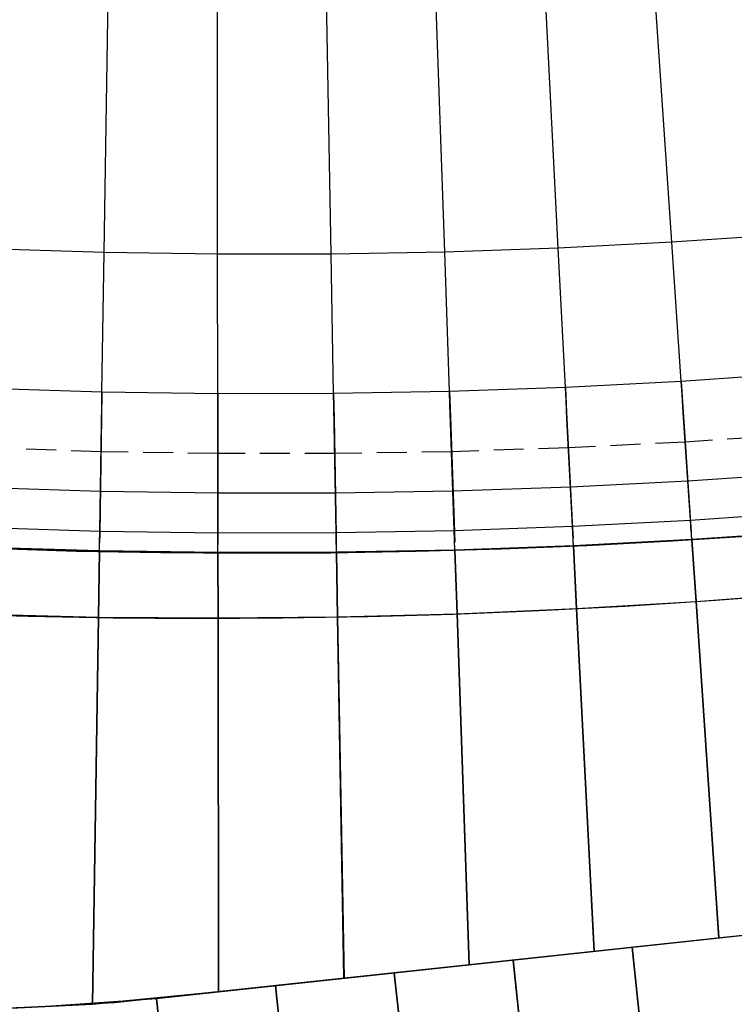
# Model space of a CAD drawing. Units: metres. Extents: x 304705 to 391068, y 8661297 to 8715362.
# Drawn here: x 348178 to 348184, y 8672711 to 8672719 of the extents above; entities that cross this region are included whole.
import ezdxf

# ---------------------------------------------------------------- set-up
doc = ezdxf.new("R2010")
doc.units = ezdxf.units.M
doc.linetypes.add('CENTER', pattern=[2, 1.25, -0.25, 0.25, -0.25])
doc.linetypes.add('HIDDEN', pattern=[0.375, 0.25, -0.125])
for name, color, linetype in [('04_ALI', 7, 'Continuous'), ('C-ROAD-CORR', 5, 'Continuous'), ('C-ROAD-STAN-MINR', 11, 'Continuous'), ('C-TOPO-FEAT', 94, 'Continuous'), ('V-CTRL-NODE-KNOW', 92, 'Continuous')]:
    doc.layers.add(name, color=color, linetype=linetype)

# ---------------------------------------------------------------- blocks, each defined once
blk = doc.blocks.new('AeccTickLine')
blk.add_line((0, -0.5), (0, 0.5))

msp = doc.modelspace()

# ---------------------------------------------------------------- linework, layer by layer
at = {"flags": 128}
msp.add_lwpolyline([(348208.5685, 8672714.3929), (348178.5513, 8672711.1743, -0.043434), (348158.3545, 8672711.8225)], format="xyb", dxfattribs=at)
at = {"layer": '04_ALI', "color": 1, "linetype": 'Continuous', "lineweight": -3}
msp.add_arc((348179.3559, 8672774.392), 60, 191.463307, 276.065685, dxfattribs=at)
at = {"layer": 'C-ROAD-CORR', "color": 161, "linetype": 'Continuous', "lineweight": -3}
for p, q in [((348178.4646, 8672717.446, 3056.4002), (348178.5115, 8672720.4457, 3056.3402)), ((348181.3125, 8672717.4513, 3056.6045), (348181.2095, 8672720.4495, 3056.5445)), ((348182.2616, 8672717.4843, 3056.6727), (348182.1086, 8672720.4804, 3056.6127)), ((348183.2102, 8672717.533, 3056.7409), (348183.0073, 8672720.5261, 3056.6809)), ((348179.4138, 8672717.4321, 3056.4683), (348179.4107, 8672720.4321, 3056.4083)), ((348180.3632, 8672717.4339, 3056.5363), (348180.3101, 8672720.4334, 3056.4763)), ((348182.3211, 8672716.3192, 3049.6727), (348182.2616, 8672717.4843, 3056.6727)), ((348183.2891, 8672716.3691, 3049.7409), (348183.2102, 8672717.533, 3056.7409)), ((348178.4463, 8672716.2796, 3049.4002), (348178.4646, 8672717.446, 3056.4002)), ((348179.415, 8672716.2655, 3049.4683), (348179.4138, 8672717.4321, 3056.4683)), ((348180.3838, 8672716.2674, 3049.5363), (348180.3632, 8672717.4339, 3056.5363)), ((348181.3526, 8672716.2853, 3049.6045), (348181.3125, 8672717.4513, 3056.6045)), ((348183.2891, 8672716.3691, 3049.7409), (348183.3033, 8672716.1584, 3049.3186)), ((348178.4463, 8672716.2796, 3049.4002), (348178.443, 8672716.0685, 3048.9779)), ((348179.415, 8672716.2655, 3049.4683), (348179.4152, 8672716.0544, 3049.046)), ((348180.3838, 8672716.2674, 3049.5363), (348180.3875, 8672716.0564, 3049.114)), ((348181.3526, 8672716.2853, 3049.6045), (348181.3599, 8672716.0743, 3049.1822)), ((348182.3211, 8672716.3192, 3049.6727), (348182.3319, 8672716.1084, 3049.2504)), ((348183.3787, 8672715.0468, 3049.8499), (348183.3234, 8672715.8625, 3049.3048)), ((348178.4255, 8672714.952, 3049.5108), (348178.4385, 8672715.7815, 3048.9578)), ((348179.4163, 8672714.9382, 3049.5786), (348179.4155, 8672715.7657, 3049.0269)), ((348180.4073, 8672714.9408, 3049.6464), (348180.3927, 8672715.7658, 3049.0963)), ((348181.3982, 8672714.9598, 3049.7142), (348181.3699, 8672715.782, 3049.1657)), ((348182.3887, 8672714.9951, 3049.782), (348182.3469, 8672715.8142, 3049.2352)), ((348183.4138, 8672714.5294, 3049.8785), (348183.3787, 8672715.0468, 3049.8499)), ((348178.4169, 8672714.3993, 3049.5462), (348178.4255, 8672714.952, 3049.5108)), ((348179.4169, 8672714.392, 3049.6127), (348179.4163, 8672714.9382, 3049.5786)), ((348180.4168, 8672714.4014, 3049.6791), (348180.4073, 8672714.9408, 3049.6464)), ((348181.4165, 8672714.4274, 3049.7456), (348181.3982, 8672714.9598, 3049.7142)), ((348182.4155, 8672714.4701, 3049.812), (348182.3887, 8672714.9951, 3049.782)), ((348183.4138, 8672714.5294, 3049.8785), (348183.6045, 8672711.7161, 3050.0054)), ((348182.4155, 8672714.4701, 3049.812), (348182.5619, 8672711.6043, 3049.9423)), ((348178.4169, 8672714.3993, 3049.5462), (348178.3663, 8672711.1643, 3049.6924)), ((348179.4169, 8672714.392, 3049.6127), (348179.42, 8672711.2674, 3049.7542)), ((348180.4168, 8672714.4014, 3049.6791), (348180.4702, 8672711.38, 3049.8168)), ((348181.4165, 8672714.4274, 3049.7456), (348181.5173, 8672711.4923, 3049.8794)), ((348183.2202, 8672708.431, 3049.8511), (348182.8794, 8672711.6383, 3049.9614)), ((348182.2258, 8672708.3254, 3049.7857), (348181.8851, 8672711.5317, 3049.9015)), ((348181.2314, 8672708.2197, 3049.7203), (348180.8908, 8672711.4251, 3049.8419)), ((348180.237, 8672708.114, 3049.6549), (348179.8965, 8672711.3185, 3049.7826)), ((348179.2426, 8672708.0084, 3049.5895), (348178.9022, 8672711.2119, 3049.7234))]:
    msp.add_line(p, q, dxfattribs=at)
at = {"layer": 'C-ROAD-CORR', "color": 6, "linetype": 'Continuous', "lineweight": -3}
for p, q in [((348178.4646, 8672717.446, 3056.4002), (348178.5115, 8672720.4457, 3056.3402)), ((348181.3125, 8672717.4513, 3056.6045), (348181.2095, 8672720.4495, 3056.5445)), ((348182.2616, 8672717.4843, 3056.6727), (348182.1086, 8672720.4804, 3056.6127)), ((348183.2102, 8672717.533, 3056.7409), (348183.0073, 8672720.5261, 3056.6809)), ((348179.4138, 8672717.4321, 3056.4683), (348179.4107, 8672720.4321, 3056.4083)), ((348180.3632, 8672717.4339, 3056.5363), (348180.3101, 8672720.4334, 3056.4763)), ((348182.3211, 8672716.3192, 3049.6727), (348182.2616, 8672717.4843, 3056.6727)), ((348183.2891, 8672716.3691, 3049.7409), (348183.2102, 8672717.533, 3056.7409)), ((348178.4463, 8672716.2796, 3049.4002), (348178.4646, 8672717.446, 3056.4002)), ((348179.415, 8672716.2655, 3049.4683), (348179.4138, 8672717.4321, 3056.4683)), ((348180.3838, 8672716.2674, 3049.5363), (348180.3632, 8672717.4339, 3056.5363)), ((348181.3526, 8672716.2853, 3049.6045), (348181.3125, 8672717.4513, 3056.6045)), ((348183.2891, 8672716.3691, 3049.7409), (348183.3033, 8672716.1584, 3049.3186)), ((348178.4463, 8672716.2796, 3049.4002), (348178.443, 8672716.0685, 3048.9779)), ((348179.415, 8672716.2655, 3049.4683), (348179.4152, 8672716.0544, 3049.046)), ((348180.3838, 8672716.2674, 3049.5363), (348180.3875, 8672716.0564, 3049.114)), ((348181.3526, 8672716.2853, 3049.6045), (348181.3599, 8672716.0743, 3049.1822)), ((348182.3211, 8672716.3192, 3049.6727), (348182.3319, 8672716.1084, 3049.2504)), ((348183.3787, 8672715.0468, 3049.3499), (348183.3234, 8672715.8625, 3049.3048)), ((348178.4255, 8672714.952, 3049.0108), (348178.4385, 8672715.7815, 3048.9578)), ((348179.4163, 8672714.9382, 3049.0786), (348179.4155, 8672715.7657, 3049.0269)), ((348180.4073, 8672714.9408, 3049.1464), (348180.3927, 8672715.7658, 3049.0963)), ((348181.3982, 8672714.9598, 3049.2142), (348181.3699, 8672715.782, 3049.1657)), ((348182.3887, 8672714.9951, 3049.282), (348182.3469, 8672715.8142, 3049.2352)), ((348183.4139, 8672714.5274, 3049.3785), (348183.3786, 8672715.0488, 3049.3499)), ((348178.4169, 8672714.3973, 3049.0462), (348178.4256, 8672714.954, 3049.0108)), ((348179.4169, 8672714.39, 3049.1127), (348179.4163, 8672714.9402, 3049.0786)), ((348180.4168, 8672714.3994, 3049.1791), (348180.4072, 8672714.9428, 3049.1464)), ((348181.4165, 8672714.4254, 3049.2456), (348181.3981, 8672714.9618, 3049.2142)), ((348182.4156, 8672714.4681, 3049.312), (348182.3886, 8672714.9971, 3049.282)), ((348183.4139, 8672714.5274, 3049.3785), (348183.6043, 8672711.7181, 3049.5054)), ((348182.4156, 8672714.4681, 3049.312), (348182.5618, 8672711.6063, 3049.4423)), ((348178.4169, 8672714.3973, 3049.0462), (348178.3663, 8672711.1663, 3049.1924)), ((348179.4169, 8672714.39, 3049.1127), (348179.42, 8672711.2694, 3049.2542)), ((348180.4168, 8672714.3994, 3049.1791), (348180.4702, 8672711.382, 3049.3168)), ((348181.4165, 8672714.4254, 3049.2456), (348181.5172, 8672711.4943, 3049.3794)), ((348183.22, 8672708.433, 3049.3511), (348182.8796, 8672711.6364, 3049.4614)), ((348182.2256, 8672708.3274, 3049.2857), (348181.8853, 8672711.5297, 3049.4015)), ((348181.2312, 8672708.2217, 3049.2203), (348180.891, 8672711.4231, 3049.3419)), ((348180.2368, 8672708.116, 3049.1549), (348179.8967, 8672711.3165, 3049.2826)), ((348179.2424, 8672708.0103, 3049.0895), (348178.9024, 8672711.2099, 3049.2234))]:
    msp.add_line(p, q, dxfattribs=at)
at = {"layer": 'C-ROAD-CORR', "color": 11, "linetype": 'Continuous', "lineweight": -3}
for p, q in [((348182.3211, 8672716.3192, 3049.6727), (348182.2616, 8672717.4843, 3056.6727)), ((348183.2891, 8672716.3691, 3049.7409), (348183.2102, 8672717.533, 3056.7409)), ((348178.4463, 8672716.2796, 3049.4002), (348178.4646, 8672717.446, 3056.4002)), ((348179.415, 8672716.2655, 3049.4683), (348179.4138, 8672717.4321, 3056.4683)), ((348180.3838, 8672716.2674, 3049.5363), (348180.3632, 8672717.4339, 3056.5363)), ((348181.3526, 8672716.2853, 3049.6045), (348181.3125, 8672717.4513, 3056.6045)), ((348184.2562, 8672716.4349), (348183.2891, 8672716.3691)), ((348183.2891, 8672716.3691), (348182.3211, 8672716.3192)), ((348183.2966, 8672716.2575, 3049.7409), (348183.2891, 8672716.3691, 3049.7409)), ((348178.4463, 8672716.2796), (348177.4782, 8672716.3096)), ((348178.4446, 8672716.1678, 3049.4002), (348178.4463, 8672716.2796, 3049.4002)), ((348179.415, 8672716.2655), (348178.4463, 8672716.2796)), ((348180.3838, 8672716.2674), (348179.415, 8672716.2655)), ((348179.4151, 8672716.1537, 3049.4683), (348179.415, 8672716.2655, 3049.4683)), ((348181.3526, 8672716.2853), (348180.3838, 8672716.2674)), ((348180.3858, 8672716.1556, 3049.5363), (348180.3838, 8672716.2674, 3049.5363)), ((348182.3211, 8672716.3192), (348181.3526, 8672716.2853)), ((348181.3565, 8672716.1736, 3049.6045), (348181.3526, 8672716.2853, 3049.6045)), ((348182.3268, 8672716.2075, 3049.6727), (348182.3211, 8672716.3192, 3049.6727)), ((348183.3068, 8672716.1078, 3049.4409), (348183.2966, 8672716.2575, 3049.7409)), ((348178.4422, 8672716.0178, 3049.1002), (348178.4446, 8672716.1678, 3049.4002)), ((348181.3616, 8672716.0237, 3049.3045), (348181.3565, 8672716.1736, 3049.6045)), ((348182.3345, 8672716.0577, 3049.3727), (348182.3268, 8672716.2075, 3049.6727)), ((348179.4152, 8672716.0037, 3049.1683), (348179.4151, 8672716.1537, 3049.4683)), ((348180.3884, 8672716.0057, 3049.2363), (348180.3858, 8672716.1556, 3049.5363)), ((348182.3319, 8672716.1084, 3049.2504), (348182.3812, 8672715.1427, 3049.5727)), ((348183.3033, 8672716.1584, 3049.3186), (348183.3687, 8672715.1937, 3049.6409)), ((348183.3676, 8672715.2099, 3049.7409), (348183.3068, 8672716.1078, 3049.4409)), ((348178.443, 8672716.0685, 3048.9779), (348178.4279, 8672715.1017, 3049.3002)), ((348178.4281, 8672715.1179, 3049.4002), (348178.4422, 8672716.0178, 3049.1002)), ((348179.4152, 8672716.0544, 3049.046), (348179.4162, 8672715.0875, 3049.3683)), ((348179.4161, 8672715.1037, 3049.4683), (348179.4152, 8672716.0037, 3049.1683)), ((348180.3875, 8672716.0564, 3049.114), (348180.4046, 8672715.0896, 3049.4363)), ((348180.4043, 8672715.1058, 3049.5363), (348180.3884, 8672716.0057, 3049.2363)), ((348181.3599, 8672716.0743, 3049.1822), (348181.3931, 8672715.108, 3049.5045)), ((348181.3925, 8672715.1242, 3049.6045), (348181.3616, 8672716.0237, 3049.3045)), ((348182.3804, 8672715.1589, 3049.6727), (348182.3345, 8672716.0577, 3049.3727)), ((348183.3787, 8672715.0468, 3049.8499), (348183.3234, 8672715.8625, 3049.3048)), ((348178.4255, 8672714.952, 3049.5108), (348178.4385, 8672715.7815, 3048.9578)), ((348179.4163, 8672714.9382, 3049.5786), (348179.4155, 8672715.7657, 3049.0269)), ((348180.4073, 8672714.9408, 3049.6464), (348180.3927, 8672715.7658, 3049.0963)), ((348181.3982, 8672714.9598, 3049.7142), (348181.3699, 8672715.782, 3049.1657)), ((348182.3887, 8672714.9951, 3049.782), (348182.3469, 8672715.8142, 3049.2352)), ((348183.3744, 8672715.1101, 3049.7409), (348183.3676, 8672715.2099, 3049.7409)), ((348183.3687, 8672715.1937, 3049.6409), (348183.3743, 8672715.1111, 3049.6409)), ((348178.4266, 8672715.0179, 3049.4002), (348178.4281, 8672715.1179, 3049.4002)), ((348178.4279, 8672715.1017, 3049.3002), (348178.4266, 8672715.0189, 3049.3002)), ((348179.4162, 8672715.0037, 3049.4683), (348179.4161, 8672715.1037, 3049.4683)), ((348180.4061, 8672715.0058, 3049.5363), (348180.4043, 8672715.1058, 3049.5363)), ((348181.3959, 8672715.0243, 3049.6045), (348181.3925, 8672715.1242, 3049.6045)), ((348181.3931, 8672715.108, 3049.5045), (348181.3959, 8672715.0253, 3049.5045)), ((348182.3855, 8672715.059, 3049.6727), (348182.3804, 8672715.1589, 3049.6727)), ((348182.3812, 8672715.1427, 3049.5727), (348182.3854, 8672715.06, 3049.5727)), ((348183.3743, 8672715.1111, 3049.6409), (348183.3744, 8672715.1101, 3049.7409)), ((348178.4266, 8672715.0189, 3049.3002), (348178.4266, 8672715.0179, 3049.4002)), ((348179.4162, 8672715.0875, 3049.3683), (348179.4162, 8672715.0047, 3049.3683)), ((348180.4046, 8672715.0896, 3049.4363), (348180.4061, 8672715.0068, 3049.4363)), ((348181.3959, 8672715.0253, 3049.5045), (348181.3959, 8672715.0243, 3049.6045)), ((348182.3854, 8672715.06, 3049.5727), (348182.3855, 8672715.059, 3049.6727)), ((348183.3786, 8672715.0488, 3049.3499), (348183.3787, 8672715.0468, 3049.5499)), ((348183.3788, 8672715.0458, 3049.7499), (348183.3787, 8672715.0468, 3049.8499)), ((348183.3788, 8672715.0458, 3049.7499), (348183.3787, 8672715.0468, 3049.5499)), ((348183.3788, 8672715.0458, 3049.7499), (348183.3787, 8672715.0468, 3049.7499)), ((348183.3787, 8672715.0468, 3049.7499), (348183.3788, 8672715.0448, 3049.5499)), ((348183.3788, 8672715.0448, 3049.5499), (348183.3787, 8672715.0468, 3049.3499)), ((348183.4137, 8672714.5304, 3049.7785), (348183.3788, 8672715.0458, 3049.7499)), ((348178.4169, 8672714.4003, 3049.4462), (348178.4255, 8672714.951, 3049.4108)), ((348178.4256, 8672714.954, 3049.0108), (348178.4255, 8672714.952, 3049.2108)), ((348178.4255, 8672714.951, 3049.4108), (348178.4255, 8672714.952, 3049.5108)), ((348178.4255, 8672714.951, 3049.4108), (348178.4255, 8672714.952, 3049.2108)), ((348178.4255, 8672714.951, 3049.4108), (348178.4255, 8672714.952, 3049.4108)), ((348178.4255, 8672714.952, 3049.4108), (348178.4255, 8672714.95, 3049.2108)), ((348178.4255, 8672714.95, 3049.2108), (348178.4255, 8672714.952, 3049.0108)), ((348179.4162, 8672715.0047, 3049.3683), (348179.4162, 8672715.0037, 3049.4683)), ((348179.4163, 8672714.9402, 3049.0786), (348179.4163, 8672714.9382, 3049.2786)), ((348179.4163, 8672714.9372, 3049.4786), (348179.4163, 8672714.9382, 3049.5786)), ((348179.4163, 8672714.9372, 3049.4786), (348179.4163, 8672714.9382, 3049.2786)), ((348179.4163, 8672714.9372, 3049.4786), (348179.4163, 8672714.9382, 3049.4786)), ((348179.4163, 8672714.9382, 3049.4786), (348179.4163, 8672714.9362, 3049.2786)), ((348179.4163, 8672714.9362, 3049.2786), (348179.4163, 8672714.9382, 3049.0786)), ((348179.4169, 8672714.393, 3049.5127), (348179.4163, 8672714.9372, 3049.4786)), ((348180.4061, 8672715.0068, 3049.4363), (348180.4061, 8672715.0058, 3049.5363)), ((348180.4072, 8672714.9428, 3049.1464), (348180.4073, 8672714.9408, 3049.3464)), ((348180.4073, 8672714.9398, 3049.5464), (348180.4073, 8672714.9408, 3049.6464)), ((348180.4073, 8672714.9398, 3049.5464), (348180.4073, 8672714.9408, 3049.3464)), ((348180.4073, 8672714.9398, 3049.5464), (348180.4073, 8672714.9408, 3049.5464)), ((348180.4073, 8672714.9408, 3049.5464), (348180.4073, 8672714.9388, 3049.3464)), ((348180.4073, 8672714.9388, 3049.3464), (348180.4073, 8672714.9408, 3049.1464)), ((348180.4168, 8672714.4024, 3049.5791), (348180.4073, 8672714.9398, 3049.5464)), ((348181.3981, 8672714.9618, 3049.2142), (348181.3982, 8672714.9598, 3049.4142)), ((348181.3982, 8672714.9588, 3049.6142), (348181.3982, 8672714.9598, 3049.7142)), ((348181.3982, 8672714.9588, 3049.6142), (348181.3982, 8672714.9598, 3049.4142)), ((348181.3982, 8672714.9588, 3049.6142), (348181.3982, 8672714.9598, 3049.6142)), ((348181.3982, 8672714.9598, 3049.6142), (348181.3982, 8672714.9578, 3049.4142)), ((348181.3982, 8672714.9578, 3049.4142), (348181.3982, 8672714.9598, 3049.2142)), ((348181.4164, 8672714.4284, 3049.6456), (348181.3982, 8672714.9588, 3049.6142)), ((348182.3886, 8672714.9971, 3049.282), (348182.3887, 8672714.9951, 3049.482)), ((348182.3888, 8672714.9941, 3049.682), (348182.3887, 8672714.9951, 3049.782)), ((348182.3888, 8672714.9941, 3049.682), (348182.3887, 8672714.9951, 3049.482)), ((348182.3888, 8672714.9941, 3049.682), (348182.3887, 8672714.9951, 3049.682)), ((348182.3887, 8672714.9951, 3049.682), (348182.3888, 8672714.9931, 3049.482)), ((348182.3888, 8672714.9931, 3049.482), (348182.3887, 8672714.9951, 3049.282)), ((348182.4155, 8672714.471, 3049.712), (348182.3888, 8672714.9941, 3049.682)), ((348183.4137, 8672714.5304, 3049.7785), (348183.4138, 8672714.5294, 3049.8785)), ((348183.4138, 8672714.5294, 3049.5785), (348183.4137, 8672714.5304, 3049.7785)), ((348183.4137, 8672714.5304, 3049.7785), (348183.6045, 8672711.7151, 3049.9054)), ((348183.4139, 8672714.5274, 3049.3785), (348183.4138, 8672714.5294, 3049.5785)), ((348182.4155, 8672714.471, 3049.712), (348182.4155, 8672714.4701, 3049.812)), ((348182.4155, 8672714.4701, 3049.512), (348182.4155, 8672714.471, 3049.712)), ((348182.4155, 8672714.471, 3049.712), (348182.5619, 8672711.6033, 3049.8423)), ((348182.4156, 8672714.4681, 3049.312), (348182.4155, 8672714.4701, 3049.512)), ((348178.4169, 8672714.4003, 3049.4462), (348178.3662, 8672711.1633, 3049.5924)), ((348178.4169, 8672714.4003, 3049.4462), (348178.4169, 8672714.3993, 3049.5462)), ((348178.4169, 8672714.3993, 3049.2462), (348178.4169, 8672714.4003, 3049.4462)), ((348178.4169, 8672714.3973, 3049.0462), (348178.4169, 8672714.3993, 3049.2462)), ((348179.4169, 8672714.393, 3049.5127), (348179.4169, 8672714.392, 3049.6127)), ((348179.4169, 8672714.392, 3049.3127), (348179.4169, 8672714.393, 3049.5127)), ((348179.4169, 8672714.393, 3049.5127), (348179.42, 8672711.2664, 3049.6542)), ((348179.4169, 8672714.39, 3049.1127), (348179.4169, 8672714.392, 3049.3127)), ((348180.4168, 8672714.4024, 3049.5791), (348180.4168, 8672714.4014, 3049.6791)), ((348180.4168, 8672714.4014, 3049.3791), (348180.4168, 8672714.4024, 3049.5791)), ((348180.4168, 8672714.4024, 3049.5791), (348180.4703, 8672711.379, 3049.7168)), ((348180.4168, 8672714.3994, 3049.1791), (348180.4168, 8672714.4014, 3049.3791)), ((348181.4164, 8672714.4284, 3049.6456), (348181.4165, 8672714.4274, 3049.7456)), ((348181.4165, 8672714.4274, 3049.4456), (348181.4164, 8672714.4284, 3049.6456)), ((348181.4164, 8672714.4284, 3049.6456), (348181.5173, 8672711.4913, 3049.7794)), ((348181.4165, 8672714.4254, 3049.2456), (348181.4165, 8672714.4274, 3049.4456)), ((348183.2203, 8672708.43, 3049.7511), (348182.8793, 8672711.6393, 3049.8614)), ((348182.8794, 8672711.6383, 3049.9614), (348182.8793, 8672711.6393, 3049.8614)), ((348182.8793, 8672711.6393, 3049.8614), (348182.8794, 8672711.6383, 3049.6614)), ((348182.8796, 8672711.6364, 3049.4614), (348182.8794, 8672711.6383, 3049.6614)), ((348183.6043, 8672711.7181, 3049.5054), (348183.6045, 8672711.7161, 3049.7054)), ((348183.6045, 8672711.7161, 3050.0054), (348183.6045, 8672711.7151, 3049.9054)), ((348183.6045, 8672711.7151, 3049.9054), (348183.6045, 8672711.7161, 3049.7054)), ((348182.5618, 8672711.6063, 3049.4423), (348182.5619, 8672711.6043, 3049.6423)), ((348182.5619, 8672711.6043, 3049.9423), (348182.5619, 8672711.6033, 3049.8423)), ((348182.5619, 8672711.6033, 3049.8423), (348182.5619, 8672711.6043, 3049.6423)), ((348181.5172, 8672711.4943, 3049.3794), (348181.5173, 8672711.4923, 3049.5794)), ((348181.5173, 8672711.4923, 3049.8794), (348181.5173, 8672711.4913, 3049.7794)), ((348181.5173, 8672711.4913, 3049.7794), (348181.5173, 8672711.4923, 3049.5794)), ((348182.2259, 8672708.3244, 3049.6857), (348181.885, 8672711.5327, 3049.8015)), ((348181.8851, 8672711.5317, 3049.9015), (348181.885, 8672711.5327, 3049.8015)), ((348181.885, 8672711.5327, 3049.8015), (348181.8851, 8672711.5317, 3049.6015)), ((348181.8853, 8672711.5297, 3049.4015), (348181.8851, 8672711.5317, 3049.6015)), ((348181.2315, 8672708.2187, 3049.6203), (348180.8907, 8672711.4261, 3049.7419)), ((348180.8908, 8672711.4251, 3049.8419), (348180.8907, 8672711.4261, 3049.7419)), ((348180.8907, 8672711.4261, 3049.7419), (348180.8908, 8672711.4251, 3049.5419)), ((348180.891, 8672711.4231, 3049.3419), (348180.8908, 8672711.4251, 3049.5419)), ((348180.2371, 8672708.113, 3049.5549), (348179.8964, 8672711.3195, 3049.6826)), ((348179.8965, 8672711.3185, 3049.7826), (348179.8964, 8672711.3195, 3049.6826)), ((348179.8964, 8672711.3195, 3049.6826), (348179.8965, 8672711.3185, 3049.4826)), ((348179.8967, 8672711.3165, 3049.2826), (348179.8965, 8672711.3185, 3049.4826)), ((348180.4702, 8672711.382, 3049.3168), (348180.4702, 8672711.38, 3049.5168)), ((348180.4702, 8672711.38, 3049.8168), (348180.4703, 8672711.379, 3049.7168)), ((348180.4703, 8672711.379, 3049.7168), (348180.4702, 8672711.38, 3049.5168)), ((348179.42, 8672711.2694, 3049.2542), (348179.42, 8672711.2674, 3049.4542)), ((348179.42, 8672711.2674, 3049.7542), (348179.42, 8672711.2664, 3049.6542)), ((348179.42, 8672711.2664, 3049.6542), (348179.42, 8672711.2674, 3049.4542)), ((348178.3663, 8672711.1643, 3049.6924), (348178.3662, 8672711.1633, 3049.5924)), ((348178.3662, 8672711.1633, 3049.5924), (348178.3663, 8672711.1643, 3049.3924)), ((348178.3663, 8672711.1663, 3049.1924), (348178.3663, 8672711.1643, 3049.3924)), ((348179.2427, 8672708.0074, 3049.4895), (348178.9021, 8672711.2129, 3049.6234)), ((348178.9022, 8672711.2119, 3049.7234), (348178.9021, 8672711.2129, 3049.6234)), ((348178.9021, 8672711.2129, 3049.6234), (348178.9022, 8672711.2119, 3049.4234)), ((348178.9024, 8672711.2099, 3049.2234), (348178.9022, 8672711.2119, 3049.4234))]:
    msp.add_line(p, q, dxfattribs=at)
at = {"layer": 'C-ROAD-CORR', "color": 1, "linetype": 'Continuous', "lineweight": -3}
for p, q in [((348184.2562, 8672716.4349), (348183.2891, 8672716.3691)), ((348183.2891, 8672716.3691), (348182.3211, 8672716.3192)), ((348178.4463, 8672716.2796), (348177.4782, 8672716.3096)), ((348179.415, 8672716.2655), (348178.4463, 8672716.2796)), ((348180.3838, 8672716.2674), (348179.415, 8672716.2655)), ((348181.3526, 8672716.2853), (348180.3838, 8672716.2674)), ((348182.3211, 8672716.3192), (348181.3526, 8672716.2853))]:
    msp.add_line(p, q, dxfattribs=at)
at = {"layer": 'C-ROAD-CORR', "color": 41, "linetype": 'HIDDEN', "lineweight": -3}
for p, q in [((348184.2991, 8672715.9269), (348183.3234, 8672715.8625)), ((348183.3234, 8672715.8625), (348182.3469, 8672715.8142)), ((348178.4385, 8672715.7815), (348177.4621, 8672715.8134)), ((348179.4155, 8672715.7657), (348178.4385, 8672715.7815)), ((348180.3927, 8672715.7658), (348179.4155, 8672715.7657)), ((348181.3699, 8672715.782), (348180.3927, 8672715.7658)), ((348182.3469, 8672715.8142), (348181.3699, 8672715.782))]:
    msp.add_line(p, q, dxfattribs=at)
at = {"layer": 'C-ROAD-CORR', "color": 35, "linetype": 'Continuous', "lineweight": -3}
for p, q in [((348183.3455, 8672715.5362, 3049.5229), (348183.3234, 8672715.8625, 3049.3048)), ((348178.4333, 8672715.4497, 3049.179), (348178.4385, 8672715.7815, 3048.9578)), ((348179.4158, 8672715.4347, 3049.2476), (348179.4155, 8672715.7657, 3049.0269)), ((348180.3985, 8672715.4358, 3049.3163), (348180.3927, 8672715.7658, 3049.0963)), ((348181.3812, 8672715.4531, 3049.3851), (348181.3699, 8672715.782, 3049.1657)), ((348182.3636, 8672715.4866, 3049.4539), (348182.3469, 8672715.8142, 3049.2352)), ((348183.3788, 8672715.0448, 3049.5499), (348183.3455, 8672715.5362, 3049.5229)), ((348178.4255, 8672714.95, 3049.2108), (348178.4333, 8672715.4497, 3049.179)), ((348179.4163, 8672714.9362, 3049.2786), (348179.4158, 8672715.4347, 3049.2476)), ((348180.4073, 8672714.9388, 3049.3464), (348180.3985, 8672715.4358, 3049.3163)), ((348181.3982, 8672714.9578, 3049.4142), (348181.3812, 8672715.4531, 3049.3851)), ((348182.3888, 8672714.9931, 3049.482), (348182.3636, 8672715.4866, 3049.4539)), ((348183.3787, 8672715.0468, 3049.5499), (348183.4138, 8672714.5294, 3049.5785)), ((348178.4255, 8672714.952, 3049.2108), (348178.4169, 8672714.3993, 3049.2462)), ((348179.4163, 8672714.9382, 3049.2786), (348179.4169, 8672714.392, 3049.3127)), ((348180.4073, 8672714.9408, 3049.3464), (348180.4168, 8672714.4014, 3049.3791)), ((348181.3982, 8672714.9598, 3049.4142), (348181.4165, 8672714.4274, 3049.4456)), ((348182.3887, 8672714.9951, 3049.482), (348182.4155, 8672714.4701, 3049.512)), ((348183.6045, 8672711.7161, 3049.7054), (348183.4138, 8672714.5294, 3049.5785)), ((348182.5619, 8672711.6043, 3049.6423), (348182.4155, 8672714.4701, 3049.512)), ((348178.3663, 8672711.1643, 3049.3924), (348178.4169, 8672714.3993, 3049.2462)), ((348179.42, 8672711.2674, 3049.4542), (348179.4169, 8672714.392, 3049.3127)), ((348180.4702, 8672711.38, 3049.5168), (348180.4168, 8672714.4014, 3049.3791)), ((348181.5173, 8672711.4923, 3049.5794), (348181.4165, 8672714.4274, 3049.4456)), ((348182.8794, 8672711.6383, 3049.6614), (348183.2202, 8672708.431, 3049.5511)), ((348181.8851, 8672711.5317, 3049.6015), (348182.2258, 8672708.3254, 3049.4857)), ((348180.8908, 8672711.4251, 3049.5419), (348181.2314, 8672708.2197, 3049.4203)), ((348179.8965, 8672711.3185, 3049.4826), (348180.237, 8672708.114, 3049.3549)), ((348178.9022, 8672711.2119, 3049.4234), (348179.2426, 8672708.0084, 3049.2895))]:
    msp.add_line(p, q, dxfattribs=at)
at = {"layer": 'C-ROAD-CORR', "color": 41, "linetype": 'Continuous', "lineweight": -3}
for p, q in [((348183.3787, 8672715.0468, 3049.3499), (348183.3234, 8672715.8625, 3049.3048)), ((348178.4255, 8672714.952, 3049.0108), (348178.4385, 8672715.7815, 3048.9578)), ((348179.4163, 8672714.9382, 3049.0786), (348179.4155, 8672715.7657, 3049.0269)), ((348180.4073, 8672714.9408, 3049.1464), (348180.3927, 8672715.7658, 3049.0963)), ((348181.3982, 8672714.9598, 3049.2142), (348181.3699, 8672715.782, 3049.1657)), ((348182.3887, 8672714.9951, 3049.282), (348182.3469, 8672715.8142, 3049.2352)), ((348183.4139, 8672714.5274, 3049.3785), (348183.3786, 8672715.0488, 3049.3499)), ((348178.4169, 8672714.3973, 3049.0462), (348178.4256, 8672714.954, 3049.0108)), ((348179.4169, 8672714.39, 3049.1127), (348179.4163, 8672714.9402, 3049.0786)), ((348180.4168, 8672714.3994, 3049.1791), (348180.4072, 8672714.9428, 3049.1464)), ((348181.4165, 8672714.4254, 3049.2456), (348181.3981, 8672714.9618, 3049.2142)), ((348182.4156, 8672714.4681, 3049.312), (348182.3886, 8672714.9971, 3049.282)), ((348183.4139, 8672714.5274, 3049.3785), (348183.6043, 8672711.7181, 3049.5054)), ((348182.4156, 8672714.4681, 3049.312), (348182.5618, 8672711.6063, 3049.4423)), ((348178.4169, 8672714.3973, 3049.0462), (348178.3663, 8672711.1663, 3049.1924)), ((348179.4169, 8672714.39, 3049.1127), (348179.42, 8672711.2694, 3049.2542)), ((348180.4168, 8672714.3994, 3049.1791), (348180.4702, 8672711.382, 3049.3168)), ((348181.4165, 8672714.4254, 3049.2456), (348181.5172, 8672711.4943, 3049.3794)), ((348183.22, 8672708.433, 3049.3511), (348182.8796, 8672711.6364, 3049.4614)), ((348182.2256, 8672708.3274, 3049.2857), (348181.8853, 8672711.5297, 3049.4015)), ((348181.2312, 8672708.2217, 3049.2203), (348180.891, 8672711.4231, 3049.3419)), ((348180.2368, 8672708.116, 3049.1549), (348179.8967, 8672711.3165, 3049.2826)), ((348179.2424, 8672708.0103, 3049.0895), (348178.9024, 8672711.2099, 3049.2234))]:
    msp.add_line(p, q, dxfattribs=at)
at = {"layer": 'C-ROAD-CORR', "color": 25, "linetype": 'Continuous', "lineweight": -3}
for p, q in [((348183.3676, 8672715.2099, 3049.7409), (348183.3455, 8672715.5362, 3049.5229)), ((348178.4281, 8672715.1179, 3049.4002), (348178.4333, 8672715.4497, 3049.179)), ((348179.4161, 8672715.1037, 3049.4683), (348179.4158, 8672715.4347, 3049.2476)), ((348180.4043, 8672715.1058, 3049.5363), (348180.3985, 8672715.4358, 3049.3163)), ((348181.3925, 8672715.1242, 3049.6045), (348181.3812, 8672715.4531, 3049.3851)), ((348182.3804, 8672715.1589, 3049.6727), (348182.3636, 8672715.4866, 3049.4539)), ((348183.3787, 8672715.0468, 3049.7499), (348183.3676, 8672715.2099, 3049.7409)), ((348178.4255, 8672714.952, 3049.4108), (348178.4281, 8672715.1179, 3049.4002)), ((348179.4163, 8672714.9382, 3049.4786), (348179.4161, 8672715.1037, 3049.4683)), ((348180.4073, 8672714.9408, 3049.5464), (348180.4043, 8672715.1058, 3049.5363)), ((348181.3982, 8672714.9598, 3049.6142), (348181.3925, 8672715.1242, 3049.6045)), ((348182.3887, 8672714.9951, 3049.682), (348182.3804, 8672715.1589, 3049.6727))]:
    msp.add_line(p, q, dxfattribs=at)
at = {"layer": 'C-ROAD-CORR', "color": 149, "linetype": 'Continuous', "lineweight": -3}
for p, q in [((348183.3787, 8672715.0468, 3049.8499), (348183.3676, 8672715.2099, 3049.7409)), ((348178.4255, 8672714.952, 3049.5108), (348178.4281, 8672715.1179, 3049.4002)), ((348179.4163, 8672714.9382, 3049.5786), (348179.4161, 8672715.1037, 3049.4683)), ((348180.4073, 8672714.9408, 3049.6464), (348180.4043, 8672715.1058, 3049.5363)), ((348181.3982, 8672714.9598, 3049.7142), (348181.3925, 8672715.1242, 3049.6045)), ((348182.3887, 8672714.9951, 3049.782), (348182.3804, 8672715.1589, 3049.6727)), ((348183.4138, 8672714.5294, 3049.8785), (348183.3787, 8672715.0468, 3049.8499)), ((348178.4169, 8672714.3993, 3049.5462), (348178.4255, 8672714.952, 3049.5108)), ((348179.4169, 8672714.392, 3049.6127), (348179.4163, 8672714.9382, 3049.5786)), ((348180.4168, 8672714.4014, 3049.6791), (348180.4073, 8672714.9408, 3049.6464)), ((348181.4165, 8672714.4274, 3049.7456), (348181.3982, 8672714.9598, 3049.7142)), ((348182.4155, 8672714.4701, 3049.812), (348182.3887, 8672714.9951, 3049.782)), ((348183.4138, 8672714.5294, 3049.8785), (348183.6045, 8672711.7161, 3050.0054)), ((348182.4155, 8672714.4701, 3049.812), (348182.5619, 8672711.6043, 3049.9423)), ((348178.4169, 8672714.3993, 3049.5462), (348178.3663, 8672711.1643, 3049.6924)), ((348179.4169, 8672714.392, 3049.6127), (348179.42, 8672711.2674, 3049.7542)), ((348180.4168, 8672714.4014, 3049.6791), (348180.4702, 8672711.38, 3049.8168)), ((348181.4165, 8672714.4274, 3049.7456), (348181.5173, 8672711.4923, 3049.8794)), ((348183.2202, 8672708.431, 3049.8511), (348182.8794, 8672711.6383, 3049.9614)), ((348182.2258, 8672708.3254, 3049.7857), (348181.8851, 8672711.5317, 3049.9015)), ((348181.2314, 8672708.2197, 3049.7203), (348180.8908, 8672711.4251, 3049.8419)), ((348180.237, 8672708.114, 3049.6549), (348179.8965, 8672711.3185, 3049.7826)), ((348179.2426, 8672708.0084, 3049.5895), (348178.9022, 8672711.2119, 3049.7234))]:
    msp.add_line(p, q, dxfattribs=at)
at = {"layer": 'C-ROAD-CORR', "color": 37, "linetype": 'Continuous', "lineweight": -3}
for p, q in [((348183.3788, 8672715.0458, 3049.7499), (348183.3676, 8672715.2099, 3049.7409)), ((348178.4255, 8672714.951, 3049.4108), (348178.4281, 8672715.1179, 3049.4002)), ((348179.4163, 8672714.9372, 3049.4786), (348179.4161, 8672715.1037, 3049.4683)), ((348180.4073, 8672714.9398, 3049.5464), (348180.4043, 8672715.1058, 3049.5363)), ((348181.3982, 8672714.9588, 3049.6142), (348181.3925, 8672715.1242, 3049.6045)), ((348182.3888, 8672714.9941, 3049.682), (348182.3804, 8672715.1589, 3049.6727)), ((348183.3788, 8672715.0458, 3049.7499), (348183.4137, 8672714.5304, 3049.7785)), ((348178.4255, 8672714.951, 3049.4108), (348178.4169, 8672714.4003, 3049.4462)), ((348179.4163, 8672714.9372, 3049.4786), (348179.4169, 8672714.393, 3049.5127)), ((348180.4073, 8672714.9398, 3049.5464), (348180.4168, 8672714.4024, 3049.5791)), ((348181.3982, 8672714.9588, 3049.6142), (348181.4164, 8672714.4284, 3049.6456)), ((348182.3888, 8672714.9941, 3049.682), (348182.4155, 8672714.471, 3049.712)), ((348183.6045, 8672711.7151, 3049.9054), (348183.4137, 8672714.5304, 3049.7785)), ((348182.5619, 8672711.6033, 3049.8423), (348182.4155, 8672714.471, 3049.712)), ((348178.3662, 8672711.1633, 3049.5924), (348178.4169, 8672714.4003, 3049.4462)), ((348179.42, 8672711.2664, 3049.6542), (348179.4169, 8672714.393, 3049.5127)), ((348180.4703, 8672711.379, 3049.7168), (348180.4168, 8672714.4024, 3049.5791)), ((348181.5173, 8672711.4913, 3049.7794), (348181.4164, 8672714.4284, 3049.6456)), ((348182.8793, 8672711.6393, 3049.8614), (348183.2203, 8672708.43, 3049.7511)), ((348181.885, 8672711.5327, 3049.8015), (348182.2259, 8672708.3244, 3049.6857)), ((348180.8907, 8672711.4261, 3049.7419), (348181.2315, 8672708.2187, 3049.6203)), ((348179.8964, 8672711.3195, 3049.6826), (348180.2371, 8672708.113, 3049.5549)), ((348178.9021, 8672711.2129, 3049.6234), (348179.2427, 8672708.0074, 3049.4895))]:
    msp.add_line(p, q, dxfattribs=at)
at = {"layer": 'C-ROAD-CORR', "color": 5, "linetype": 'Continuous', "lineweight": -3}
for p, q in [((348183.3787, 8672715.0468), (348184.3678, 8672715.1148)), ((348182.3887, 8672714.9951), (348183.3787, 8672715.0468)), ((348177.4353, 8672714.9821), (348178.4255, 8672714.952)), ((348178.4255, 8672714.952), (348179.4163, 8672714.9382)), ((348179.4163, 8672714.9382), (348180.4073, 8672714.9408)), ((348180.4073, 8672714.9408), (348181.3982, 8672714.9598)), ((348181.3982, 8672714.9598), (348182.3887, 8672714.9951)), ((348178.9022, 8672711.2119), (348208.5685, 8672714.3929)), ((348179.42, 8672711.2674), (348208.5685, 8672714.3929)), ((348179.42, 8672711.2674), (348178.3663, 8672711.1643)), ((348178.3663, 8672711.1643), (348177.3102, 8672711.1129)), ((348177.9041, 8672711.1406), (348178.9022, 8672711.2119))]:
    msp.add_line(p, q, dxfattribs=at)
at = {"layer": 'C-ROAD-CORR', "color": 160, "linetype": 'Continuous', "lineweight": -3}
for p, q in [((348184.3678, 8672715.1148), (348183.3787, 8672715.0468)), ((348183.3787, 8672715.0468), (348182.3887, 8672714.9951)), ((348178.4255, 8672714.952), (348177.4353, 8672714.9821)), ((348179.4163, 8672714.9382), (348178.4255, 8672714.952)), ((348180.4073, 8672714.9408), (348179.4163, 8672714.9382)), ((348181.3982, 8672714.9598), (348180.4073, 8672714.9408)), ((348182.3887, 8672714.9951), (348181.3982, 8672714.9598)), ((348178.9022, 8672711.2119), (348208.5685, 8672714.3929)), ((348179.42, 8672711.2674), (348208.5685, 8672714.3929)), ((348179.42, 8672711.2674), (348178.3663, 8672711.1643)), ((348178.3663, 8672711.1643), (348177.3102, 8672711.1129)), ((348177.9041, 8672711.1406), (348178.9022, 8672711.2119))]:
    msp.add_line(p, q, dxfattribs=at)
at = {"layer": 'C-ROAD-CORR', "color": 150, "linetype": 'CENTER', "lineweight": -3}
for p, q in [((348183.4138, 8672714.5294), (348184.4109, 8672714.6053)), ((348182.4155, 8672714.4701), (348183.4138, 8672714.5294)), ((348181.4165, 8672714.4274), (348182.4155, 8672714.4701)), ((348177.4172, 8672714.4233), (348178.4169, 8672714.3993)), ((348178.4169, 8672714.3993), (348179.4169, 8672714.392)), ((348179.4169, 8672714.392), (348180.4168, 8672714.4014)), ((348180.4168, 8672714.4014), (348181.4165, 8672714.4274))]:
    msp.add_line(p, q, dxfattribs=at)
at = {"layer": 'C-TOPO-FEAT', "color": 94, "linetype": 'Continuous', "lineweight": -3}
for p, q in [((348184.1579, 8672717.5974), (348183.2102, 8672717.533)), ((348182.2616, 8672717.4843), (348181.3125, 8672717.4513)), ((348183.2102, 8672717.533), (348182.2616, 8672717.4843)), ((348178.4646, 8672717.446), (348177.5159, 8672717.4756)), ((348179.4138, 8672717.4321), (348178.4646, 8672717.446)), ((348180.3632, 8672717.4339), (348179.4138, 8672717.4321)), ((348181.3125, 8672717.4513), (348180.3632, 8672717.4339)), ((348184.3266, 8672715.6021), (348183.3455, 8672715.5362)), ((348183.3455, 8672715.5362), (348182.3636, 8672715.4866)), ((348178.4333, 8672715.4497), (348177.4514, 8672715.4809)), ((348179.4158, 8672715.4347), (348178.4333, 8672715.4497)), ((348180.3985, 8672715.4358), (348179.4158, 8672715.4347)), ((348181.3812, 8672715.4531), (348180.3985, 8672715.4358)), ((348182.3636, 8672715.4866), (348181.3812, 8672715.4531)), ((348183.3676, 8672715.2099), (348184.354, 8672715.2772)), ((348182.3804, 8672715.1589), (348183.3676, 8672715.2099)), ((348177.4406, 8672715.1484), (348178.4281, 8672715.1179)), ((348178.4281, 8672715.1179), (348179.4161, 8672715.1037)), ((348179.4161, 8672715.1037), (348180.4043, 8672715.1058)), ((348180.4043, 8672715.1058), (348181.3925, 8672715.1242)), ((348181.3925, 8672715.1242), (348182.3804, 8672715.1589)), ((348183.3787, 8672715.0468), (348184.3678, 8672715.1148)), ((348182.3887, 8672714.9951), (348183.3787, 8672715.0468)), ((348177.4353, 8672714.9821), (348178.4255, 8672714.952)), ((348178.4255, 8672714.952), (348179.4163, 8672714.9382)), ((348179.4163, 8672714.9382), (348180.4073, 8672714.9408)), ((348180.4073, 8672714.9408), (348181.3982, 8672714.9598)), ((348181.3982, 8672714.9598), (348182.3887, 8672714.9951)), ((348183.4138, 8672714.5294), (348184.4109, 8672714.6053)), ((348182.4155, 8672714.4701), (348183.4138, 8672714.5294)), ((348181.4165, 8672714.4274), (348182.4155, 8672714.4701)), ((348177.4172, 8672714.4233), (348178.4169, 8672714.3993)), ((348178.4169, 8672714.3993), (348179.4169, 8672714.392)), ((348178.9022, 8672711.2119), (348208.5685, 8672714.3929)), ((348178.9022, 8672711.2119), (348208.5685, 8672714.3929)), ((348179.4169, 8672714.392), (348180.4168, 8672714.4014)), ((348179.42, 8672711.2674), (348208.5685, 8672714.3929)), ((348180.4168, 8672714.4014), (348181.4165, 8672714.4274)), ((348178.3663, 8672711.1643), (348179.42, 8672711.2674)), ((348177.3102, 8672711.1129), (348178.3663, 8672711.1643)), ((348177.9041, 8672711.1406), (348178.9022, 8672711.2119)), ((348177.9041, 8672711.1406), (348178.9022, 8672711.2119))]:
    msp.add_line(p, q, dxfattribs=at)
at = {"layer": 'V-CTRL-NODE-KNOW', "color": 3, "flags": 128}
msp.add_lwpolyline([(348050.5932, 8673175.7191), (348062.8174, 8673056.8749, 0.024398), (348067.2272, 8673027.9488), (348120.9524, 8672763.0128, 0.386883), (348186.0956, 8672715.2732), (348208.225, 8672717.6247)], format="xyb", dxfattribs=at)

# ---------------------------------------------------------------- block references
at = {"layer": 'C-ROAD-STAN-MINR', "color": 11, "linetype": 'Continuous', "lineweight": -3, "xscale": 0.2, "yscale": 0.2, "zscale": 0.2, "rotation": 179.103268785532}
msp.add_blockref('AeccTickLine', (348178.4169, 8672714.3993), dxfattribs=at)

doc.saveas('drawing.dxf')
